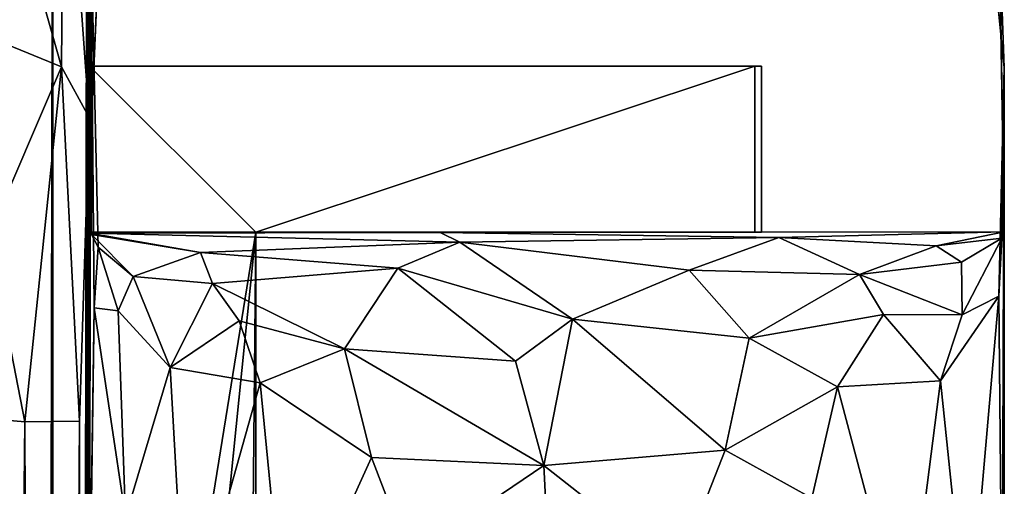
# Model space of a CAD drawing. Units: centimetres. Extents: x 1302 to 4056, y -1719 to 7219.
# Drawn here: x 1905 to 1908, y 1795 to 1797 of the extents above; entities that cross this region are included whole.
import ezdxf

# ---------------------------------------------------------------- set-up
doc = ezdxf.new("R2010")
doc.units = ezdxf.units.CM
doc.header["$MEASUREMENT"] = 0
doc.layers.add('Metal', color=251, linetype='Continuous')
doc.layers.add('Seating_WHITE', color=255, linetype='Continuous')

msp = doc.modelspace()

# ---------------------------------------------------------------- linework, layer by layer
at = {"layer": 'Metal'}
for points, invisible_edges in [([(1905.6138, 1794.8773, 20.625), (1905.6138, 1794.8773, 20.625), (1907.1334, 1798.5884, 20.625), (1906.519, 1798.5178, 20.625)], 11), ([(1905.6138, 1794.8773, 20.625), (1905.6138, 1794.8773, 20.625), (1907.6422, 1798.4157, 20.625), (1907.1334, 1798.5884, 20.625)], 11), ([(1905.6138, 1794.8773, 20.625), (1905.6138, 1794.8773, 20.625), (1906.519, 1798.5178, 20.625), (1905.8607, 1797.9387, 20.625)], 11), ([(1905.6138, 1794.8773, 20.625), (1905.6138, 1794.8773, 20.625), (1908.0776, 1797.974, 20.625), (1907.6422, 1798.4157, 20.625)], 11), ([(1905.6138, 1794.8773, 20.625), (1905.6138, 1794.8773, 20.625), (1908.2706, 1797.5307, 20.625), (1908.0776, 1797.974, 20.625)], 11), ([(1905.6138, 1794.8773, 20.625), (1905.6138, 1794.8773, 20.625), (1905.8607, 1797.9387, 20.625), (1905.6172, 1797.042, 20.625)], 2), ([(1905.6138, 1794.8773, 20.625), (1905.6138, 1794.8773, 20.625), (1908.3638, 1796.6222, 20.625), (1908.2706, 1797.5307, 20.625)], 11), ([(1908.3485, 1797.0447, -20), (1908.3485, 1797.0447, -20), (1905.6059, 1796.1288, -20), (1905.6536, 1797.2499, -20)], 11), ([(1905.6536, 1797.2499, -20), (1905.6536, 1797.2499, -20), (1905.6138, 1796.6273, -0.9488), (1905.6172, 1797.042, 20.625)], 4), ([(1908.3638, 1796.1273, -20), (1908.3638, 1796.1273, -20), (1905.6059, 1796.1288, -20), (1908.3485, 1797.0447, -20)], 4), ([(1905.6145, 1796.1251, 16.6496), (1905.6145, 1796.1251, 16.6496), (1905.6172, 1797.042, 20.625), (1905.6138, 1796.6273, -0.9488)], 4), ([(1908.3638, 1794.8773, 20.625), (1908.3638, 1794.8773, 20.625), (1908.3638, 1796.6222, 20.625), (1905.6138, 1794.8773, 20.625)], 4), ([(1908.3638, 1796.1273, -20), (1908.3638, 1796.1273, -20), (1905.6138, 1796.1273, -5.4888), (1905.6059, 1796.1288, -20)], 2), ([(1908.3638, 1796.1273, -20), (1908.3638, 1796.1273, -20), (1907.6338, 1796.1273, -5.4888), (1905.6138, 1796.1273, -5.4888)], 11), ([(1908.3638, 1796.1273, -20), (1908.3638, 1796.1273, -20), (1908.3632, 1796.1284, 16.4528), (1907.6338, 1796.1273, -0.9488)], 9), ([(1907.6338, 1796.1273, -0.9488), (1907.6338, 1796.1273, -0.9488), (1907.6338, 1796.1273, -5.4888), (1908.3638, 1796.1273, -20)], 13)]:
    msp.add_3dface(points, dxfattribs=dict(at, invisible_edges=invisible_edges))
for points in [[(1908.3638, 1796.6222, 20.625), (1908.3638, 1796.6222, 20.625), (1908.3485, 1797.0447, -20), (1908.2706, 1797.5307, 20.625)], [(1905.6059, 1796.1288, -20), (1905.6059, 1796.1288, -20), (1905.6138, 1796.6273, -5.4888), (1905.6536, 1797.2499, -20)], [(1905.6536, 1797.2499, -20), (1905.6536, 1797.2499, -20), (1905.6138, 1796.6273, -5.4888), (1905.6138, 1796.6273, -0.9488)], [(1905.6172, 1797.042, 20.625), (1905.6172, 1797.042, 20.625), (1905.6274, 1795.8996, 18.4189), (1905.6138, 1794.8773, 20.625)], [(1905.6145, 1796.1251, 16.6496), (1905.6145, 1796.1251, 16.6496), (1905.6198, 1796.1202, 17.2419), (1905.6172, 1797.042, 20.625)], [(1905.6172, 1797.042, 20.625), (1905.6172, 1797.042, 20.625), (1905.6397, 1796.0823, 17.71), (1905.6274, 1795.8996, 18.4189)], [(1905.6172, 1797.042, 20.625), (1905.6172, 1797.042, 20.625), (1905.6198, 1796.1202, 17.2419), (1905.6397, 1796.0823, 17.71)], [(1908.3632, 1796.1284, 16.4528), (1908.3632, 1796.1284, 16.4528), (1908.3485, 1797.0447, -20), (1908.3638, 1796.6222, 20.625)], [(1908.3638, 1796.1273, -20), (1908.3638, 1796.1273, -20), (1908.3485, 1797.0447, -20), (1908.3632, 1796.1284, 16.4528)], [(1905.6138, 1796.1273, -5.4888), (1905.6138, 1796.1273, -5.4888), (1905.6138, 1796.6273, -5.4888), (1905.6059, 1796.1288, -20)], [(1905.6145, 1796.1251, 16.6496), (1905.6145, 1796.1251, 16.6496), (1905.6138, 1796.6273, -0.9488), (1905.6138, 1796.1273, -0.9488)], [(1908.3574, 1794.8789, 18.758), (1908.3574, 1794.8789, 18.758), (1908.3476, 1795.9354, 18.3931), (1908.3638, 1796.6222, 20.625)], [(1908.3638, 1796.6222, 20.625), (1908.3638, 1796.6222, 20.625), (1908.3476, 1795.9354, 18.3931), (1908.3562, 1796.1095, 17.7431)], [(1908.3638, 1796.6222, 20.625), (1908.3638, 1796.6222, 20.625), (1908.3562, 1796.1095, 17.7431), (1908.3632, 1796.1284, 16.4528)], [(1908.3638, 1794.8773, 20.625), (1908.3638, 1794.8773, 20.625), (1908.3574, 1794.8789, 18.758), (1908.3638, 1796.6222, 20.625)], [(1905.6138, 1796.1273, -0.9488), (1905.6138, 1796.1273, -0.9488), (1906.6683, 1796.1265, 15.9698), (1905.6145, 1796.1251, 16.6496)], [(1907.6338, 1796.1273, -0.9488), (1907.6338, 1796.1273, -0.9488), (1906.6683, 1796.1265, 15.9698), (1905.6138, 1796.1273, -0.9488)], [(1905.6145, 1796.1251, 16.6496), (1905.6145, 1796.1251, 16.6496), (1906.6683, 1796.1265, 15.9698), (1906.7272, 1796.0971, 16.236)], [(1905.6145, 1796.1251, 16.6496), (1905.6145, 1796.1251, 16.6496), (1906.7272, 1796.0971, 16.236), (1905.9478, 1796.0666, 16.8297)], [(1905.6198, 1796.1202, 17.2419), (1905.6198, 1796.1202, 17.2419), (1905.6145, 1796.1251, 16.6496), (1905.9478, 1796.0666, 16.8297)], [(1905.7454, 1795.9943, 17.566), (1905.7454, 1795.9943, 17.566), (1905.6198, 1796.1202, 17.2419), (1905.9478, 1796.0666, 16.8297)], [(1905.6198, 1796.1202, 17.2419), (1905.6198, 1796.1202, 17.2419), (1905.7454, 1795.9943, 17.566), (1905.6397, 1796.0823, 17.71)], [(1907.6338, 1796.1273, -0.9488), (1907.6338, 1796.1273, -0.9488), (1908.3632, 1796.1284, 16.4528), (1906.6683, 1796.1265, 15.9698)], [(1907.6859, 1796.1116, 16.3192), (1907.6859, 1796.1116, 16.3192), (1906.6683, 1796.1265, 15.9698), (1908.3632, 1796.1284, 16.4528)], [(1906.7272, 1796.0971, 16.236), (1906.7272, 1796.0971, 16.236), (1906.6683, 1796.1265, 15.9698), (1907.6859, 1796.1116, 16.3192)], [(1906.7272, 1796.0971, 16.236), (1906.7272, 1796.0971, 16.236), (1907.6859, 1796.1116, 16.3192), (1907.4168, 1796.0133, 16.544)], [(1907.4168, 1796.0133, 16.544), (1907.4168, 1796.0133, 16.544), (1907.6859, 1796.1116, 16.3192), (1907.9286, 1796.0005, 16.9433)], [(1908.1594, 1796.0869, 16.9057), (1908.1594, 1796.0869, 16.9057), (1907.6859, 1796.1116, 16.3192), (1908.3632, 1796.1284, 16.4528)], [(1908.1594, 1796.0869, 16.9057), (1908.1594, 1796.0869, 16.9057), (1907.9286, 1796.0005, 16.9433), (1907.6859, 1796.1116, 16.3192)], [(1908.3562, 1796.1095, 17.7431), (1908.3562, 1796.1095, 17.7431), (1908.1594, 1796.0869, 16.9057), (1908.3632, 1796.1284, 16.4528)], [(1908.3562, 1796.1095, 17.7431), (1908.3562, 1796.1095, 17.7431), (1908.2348, 1796.0372, 17.4128), (1908.1594, 1796.0869, 16.9057)], [(1908.2369, 1795.8793, 17.8007), (1908.2369, 1795.8793, 17.8007), (1908.2348, 1796.0372, 17.4128), (1908.3562, 1796.1095, 17.7431)], [(1908.3476, 1795.9354, 18.3931), (1908.3476, 1795.9354, 18.3931), (1908.2369, 1795.8793, 17.8007), (1908.3562, 1796.1095, 17.7431)], [(1905.6397, 1796.0823, 17.71), (1905.6397, 1796.0823, 17.71), (1905.6998, 1795.8915, 17.9781), (1905.6274, 1795.8996, 18.4189)], [(1905.6397, 1796.0823, 17.71), (1905.6397, 1796.0823, 17.71), (1905.7454, 1795.9943, 17.566), (1905.6998, 1795.8915, 17.9781)], [(1905.9478, 1796.0666, 16.8297), (1905.9478, 1796.0666, 16.8297), (1906.7272, 1796.0971, 16.236), (1906.5403, 1796.019, 16.5428)], [(1906.5403, 1796.019, 16.5428), (1906.5403, 1796.019, 16.5428), (1906.7272, 1796.0971, 16.236), (1907.0655, 1795.8658, 16.6821)], [(1907.4168, 1796.0133, 16.544), (1907.4168, 1796.0133, 16.544), (1907.0655, 1795.8658, 16.6821), (1906.7272, 1796.0971, 16.236)], [(1908.2348, 1796.0372, 17.4128), (1908.2348, 1796.0372, 17.4128), (1907.9286, 1796.0005, 16.9433), (1908.1594, 1796.0869, 16.9057)], [(1905.9832, 1795.9735, 17.0902), (1905.9832, 1795.9735, 17.0902), (1905.7454, 1795.9943, 17.566), (1905.9478, 1796.0666, 16.8297)], [(1905.9478, 1796.0666, 16.8297), (1905.9478, 1796.0666, 16.8297), (1906.5403, 1796.019, 16.5428), (1905.9832, 1795.9735, 17.0902)], [(1905.9832, 1795.9735, 17.0902), (1905.9832, 1795.9735, 17.0902), (1906.5403, 1796.019, 16.5428), (1906.3805, 1795.7763, 16.9549)], [(1906.8945, 1795.7398, 16.7931), (1906.8945, 1795.7398, 16.7931), (1906.3805, 1795.7763, 16.9549), (1906.5403, 1796.019, 16.5428)], [(1906.5403, 1796.019, 16.5428), (1906.5403, 1796.019, 16.5428), (1907.0655, 1795.8658, 16.6821), (1906.8945, 1795.7398, 16.7931)], [(1907.9286, 1796.0005, 16.9433), (1907.9286, 1796.0005, 16.9433), (1908.2348, 1796.0372, 17.4128), (1908.2369, 1795.8793, 17.8007)], [(1905.6998, 1795.8915, 17.9781), (1905.6998, 1795.8915, 17.9781), (1905.7454, 1795.9943, 17.566), (1905.8558, 1795.7202, 17.6476)], [(1905.8558, 1795.7202, 17.6476), (1905.8558, 1795.7202, 17.6476), (1905.7454, 1795.9943, 17.566), (1905.9832, 1795.9735, 17.0902)], [(1907.5963, 1795.8085, 16.9252), (1907.5963, 1795.8085, 16.9252), (1907.0655, 1795.8658, 16.6821), (1907.4168, 1796.0133, 16.544)], [(1907.4168, 1796.0133, 16.544), (1907.4168, 1796.0133, 16.544), (1907.9286, 1796.0005, 16.9433), (1907.5963, 1795.8085, 16.9252)], [(1907.9286, 1796.0005, 16.9433), (1907.9286, 1796.0005, 16.9433), (1908.0006, 1795.8804, 17.2676), (1907.5963, 1795.8085, 16.9252)], [(1907.9286, 1796.0005, 16.9433), (1907.9286, 1796.0005, 16.9433), (1908.2369, 1795.8793, 17.8007), (1908.0006, 1795.8804, 17.2676)], [(1906.0637, 1795.8607, 17.1801), (1906.0637, 1795.8607, 17.1801), (1905.8558, 1795.7202, 17.6476), (1905.9832, 1795.9735, 17.0902)], [(1906.3805, 1795.7763, 16.9549), (1906.3805, 1795.7763, 16.9549), (1906.0637, 1795.8607, 17.1801), (1905.9832, 1795.9735, 17.0902)], [(1908.3476, 1795.9354, 18.3931), (1908.3476, 1795.9354, 18.3931), (1908.2556, 1794.8786, 18.0231), (1908.1719, 1795.6807, 17.7484)], [(1908.3476, 1795.9354, 18.3931), (1908.3476, 1795.9354, 18.3931), (1908.1719, 1795.6807, 17.7484), (1908.2369, 1795.8793, 17.8007)], [(1908.3574, 1794.8789, 18.758), (1908.3574, 1794.8789, 18.758), (1908.2556, 1794.8786, 18.0231), (1908.3476, 1795.9354, 18.3931)], [(1905.6274, 1795.8996, 18.4189), (1905.6274, 1795.8996, 18.4189), (1905.613, 1794.8774, 18.9767), (1905.6138, 1794.8773, 20.625)], [(1905.6274, 1795.8996, 18.4189), (1905.6274, 1795.8996, 18.4189), (1905.7221, 1795.2701, 18.0433), (1905.613, 1794.8774, 18.9767)], [(1905.6274, 1795.8996, 18.4189), (1905.6274, 1795.8996, 18.4189), (1905.6998, 1795.8915, 17.9781), (1905.7221, 1795.2701, 18.0433)], [(1905.7221, 1795.2701, 18.0433), (1905.7221, 1795.2701, 18.0433), (1905.6998, 1795.8915, 17.9781), (1905.8558, 1795.7202, 17.6476)], [(1907.5963, 1795.8085, 16.9252), (1907.5963, 1795.8085, 16.9252), (1908.0006, 1795.8804, 17.2676), (1907.8621, 1795.6622, 17.2754)], [(1908.1719, 1795.6807, 17.7484), (1908.1719, 1795.6807, 17.7484), (1907.8621, 1795.6622, 17.2754), (1908.0006, 1795.8804, 17.2676)], [(1908.0006, 1795.8804, 17.2676), (1908.0006, 1795.8804, 17.2676), (1908.2369, 1795.8793, 17.8007), (1908.1719, 1795.6807, 17.7484)], [(1906.127, 1795.6744, 17.2474), (1906.127, 1795.6744, 17.2474), (1905.8558, 1795.7202, 17.6476), (1906.0637, 1795.8607, 17.1801)], [(1906.3805, 1795.7763, 16.9549), (1906.3805, 1795.7763, 16.9549), (1906.127, 1795.6744, 17.2474), (1906.0637, 1795.8607, 17.1801)], [(1906.9791, 1795.4259, 16.9428), (1906.9791, 1795.4259, 16.9428), (1906.8945, 1795.7398, 16.7931), (1907.0655, 1795.8658, 16.6821)], [(1907.5242, 1795.4719, 17.0739), (1907.5242, 1795.4719, 17.0739), (1906.9791, 1795.4259, 16.9428), (1907.0655, 1795.8658, 16.6821)], [(1907.5242, 1795.4719, 17.0739), (1907.5242, 1795.4719, 17.0739), (1907.0655, 1795.8658, 16.6821), (1907.5963, 1795.8085, 16.9252)], [(1907.5963, 1795.8085, 16.9252), (1907.5963, 1795.8085, 16.9252), (1907.8621, 1795.6622, 17.2754), (1907.5242, 1795.4719, 17.0739)], [(1906.4614, 1795.4502, 17.0793), (1906.4614, 1795.4502, 17.0793), (1906.127, 1795.6744, 17.2474), (1906.3805, 1795.7763, 16.9549)], [(1906.9791, 1795.4259, 16.9428), (1906.9791, 1795.4259, 16.9428), (1906.3805, 1795.7763, 16.9549), (1906.8945, 1795.7398, 16.7931)], [(1906.9791, 1795.4259, 16.9428), (1906.9791, 1795.4259, 16.9428), (1906.4614, 1795.4502, 17.0793), (1906.3805, 1795.7763, 16.9549)], [(1905.8558, 1795.7202, 17.6476), (1905.8558, 1795.7202, 17.6476), (1905.9028, 1794.8797, 17.6231), (1905.7221, 1795.2701, 18.0433)], [(1905.8558, 1795.7202, 17.6476), (1905.8558, 1795.7202, 17.6476), (1906.127, 1795.6744, 17.2474), (1905.9028, 1794.8797, 17.6231)], [(1906.2036, 1794.8821, 17.2981), (1906.2036, 1794.8821, 17.2981), (1905.9028, 1794.8797, 17.6231), (1906.127, 1795.6744, 17.2474)], [(1906.127, 1795.6744, 17.2474), (1906.127, 1795.6744, 17.2474), (1906.4614, 1795.4502, 17.0793), (1906.2036, 1794.8821, 17.2981)], [(1907.8621, 1795.6622, 17.2754), (1907.8621, 1795.6622, 17.2754), (1907.7847, 1795.3273, 17.2831), (1907.5242, 1795.4719, 17.0739)], [(1908.0693, 1794.88, 17.6123), (1908.0693, 1794.88, 17.6123), (1907.7847, 1795.3273, 17.2831), (1907.8621, 1795.6622, 17.2754)], [(1908.0693, 1794.88, 17.6123), (1908.0693, 1794.88, 17.6123), (1907.8621, 1795.6622, 17.2754), (1908.1719, 1795.6807, 17.7484)], [(1908.1719, 1795.6807, 17.7484), (1908.1719, 1795.6807, 17.7484), (1908.2556, 1794.8786, 18.0231), (1908.0693, 1794.88, 17.6123)], [(1907.3828, 1795.1092, 17.0677), (1907.3828, 1795.1092, 17.0677), (1906.9791, 1795.4259, 16.9428), (1907.5242, 1795.4719, 17.0739)], [(1907.7847, 1795.3273, 17.2831), (1907.7847, 1795.3273, 17.2831), (1907.3828, 1795.1092, 17.0677), (1907.5242, 1795.4719, 17.0739)], [(1906.5756, 1795.152, 17.0738), (1906.5756, 1795.152, 17.0738), (1906.2036, 1794.8821, 17.2981), (1906.4614, 1795.4502, 17.0793)], [(1906.5756, 1795.152, 17.0738), (1906.5756, 1795.152, 17.0738), (1906.4614, 1795.4502, 17.0793), (1906.9791, 1795.4259, 16.9428)], [(1906.9791, 1795.4259, 16.9428), (1906.9791, 1795.4259, 16.9428), (1907.0062, 1794.8891, 17.0113), (1906.5756, 1795.152, 17.0738)], [(1906.9791, 1795.4259, 16.9428), (1906.9791, 1795.4259, 16.9428), (1907.3828, 1795.1092, 17.0677), (1907.0062, 1794.8891, 17.0113)]]:
    msp.add_3dface(points, dxfattribs=at)
at = {"layer": 'Seating_WHITE'}
for points in [[(1905.6108, 1797.9677, -0.6948), (1905.6108, 1797.9677, -0.6948), (1905.6069, 1764.215, 6.5603), (1905.6037, 1747.772, 6.134)], [(1905.6108, 1797.9677, -0.6948), (1905.6108, 1797.9677, -0.6948), (1905.6037, 1747.772, 6.134), (1905.6119, 1747.1386, 5.8482)], [(1905.6108, 1797.9677, -0.6948), (1905.6108, 1797.9677, -0.6948), (1905.6126, 1796.4723, 6.1576), (1905.6046, 1779.8623, 6.6312)], [(1905.6108, 1797.9677, -0.6948), (1905.6108, 1797.9677, -0.6948), (1905.6046, 1779.8623, 6.6312), (1905.6069, 1764.215, 6.5603)], [(1905.6108, 1797.9677, -0.6948), (1905.6108, 1797.9677, -0.6948), (1905.6085, 1746.7453, 4.9457), (1905.6057, 1797.397, -1.048)], [(1905.6119, 1747.1386, 5.8482), (1905.6119, 1747.1386, 5.8482), (1905.6085, 1746.7453, 4.9457), (1905.6108, 1797.9677, -0.6948)], [(1905.6108, 1797.9677, -0.6948), (1905.6108, 1797.9677, -0.6948), (1905.6128, 1797.3854, 5.5375), (1905.6126, 1796.4723, 6.1576)], [(1905.3687, 1797.1936, 6.1854), (1905.3687, 1797.1936, 6.1854), (1905.5298, 1796.6249, 6.327), (1905.5364, 1797.5338, 5.6942)], [(1905.5364, 1797.5338, 5.6942), (1905.5364, 1797.5338, 5.6942), (1905.5298, 1796.6249, 6.327), (1905.6126, 1796.4723, 6.1576)], [(1905.5364, 1797.5338, 5.6942), (1905.5364, 1797.5338, 5.6942), (1905.6126, 1796.4723, 6.1576), (1905.6128, 1797.3854, 5.5375)], [(1905.5028, 1797.437, -1.2571), (1905.5028, 1797.437, -1.2571), (1905.4049, 1748.9093, -1.3756), (1905.2945, 1797.2961, -1.433)], [(1905.5028, 1797.437, -1.2571), (1905.5028, 1797.437, -1.2571), (1905.5147, 1748.8506, -1.268), (1905.4049, 1748.9093, -1.3756)], [(1905.6057, 1797.397, -1.048), (1905.6057, 1797.397, -1.048), (1905.5147, 1748.8506, -1.268), (1905.5028, 1797.437, -1.2571)], [(1905.6057, 1797.397, -1.048), (1905.6057, 1797.397, -1.048), (1905.5955, 1748.8748, -1.1095), (1905.5147, 1748.8506, -1.268)], [(1905.6085, 1746.7453, 4.9457), (1905.6085, 1746.7453, 4.9457), (1905.5955, 1748.8748, -1.1095), (1905.6057, 1797.397, -1.048)], [(1905.2945, 1797.2961, -1.433), (1905.2945, 1797.2961, -1.433), (1905.4049, 1748.9093, -1.3756), (1905.2306, 1748.924, -1.4584)], [(1905.3687, 1797.1936, 6.1854), (1905.3687, 1797.1936, 6.1854), (1905.2618, 1796.7341, 6.5012), (1905.5298, 1796.6249, 6.327)], [(1905.5298, 1796.6249, 6.327), (1905.5298, 1796.6249, 6.327), (1905.2618, 1796.7341, 6.5012), (1905.3098, 1796.1147, 6.6831)], [(1905.3098, 1796.1147, 6.6831), (1905.3098, 1796.1147, 6.6831), (1905.4197, 1795.557, 6.6754), (1905.5298, 1796.6249, 6.327)], [(1905.5298, 1796.6249, 6.327), (1905.5298, 1796.6249, 6.327), (1905.4197, 1795.557, 6.6754), (1905.5835, 1795.5591, 6.461)], [(1905.5298, 1796.6249, 6.327), (1905.5298, 1796.6249, 6.327), (1905.5835, 1795.5591, 6.461), (1905.6126, 1796.4723, 6.1576)], [(1905.6138, 1796.6273, -0.9687), (1905.6138, 1796.6273, -0.9687), (1905.5505, 1771.7523, -1.4995), (1905.6138, 1747.8773, -0.9687)], [(1905.6138, 1796.6273, -0.9687), (1905.6138, 1796.6273, -0.9687), (1905.6138, 1773.2523, -1.7188), (1905.5505, 1771.7523, -1.4995)], [(1905.6138, 1796.6273, -0.9687), (1905.6138, 1796.6273, -0.9687), (1905.6138, 1791.182, -1.5553), (1905.6138, 1773.2523, -1.7188)], [(1905.6138, 1796.6273, -0.9687), (1905.6138, 1796.6273, -0.9687), (1905.6138, 1793.058, -1.5568), (1905.6138, 1791.182, -1.5553)], [(1905.6138, 1793.0317, -5.4111), (1905.6138, 1793.0317, -5.4111), (1905.6138, 1796.6273, -5.4687), (1906.1138, 1796.1273, -5.4687)], [(1906.1138, 1796.1273, -5.4687), (1906.1138, 1796.1273, -5.4687), (1905.6138, 1796.6273, -5.4687), (1907.6138, 1796.6273, -5.4687)], [(1906.1138, 1796.1273, -5.4687), (1906.1138, 1796.1273, -5.4687), (1907.6138, 1796.6273, -5.4687), (1907.6138, 1796.1273, -5.4687)], [(1905.5835, 1795.5591, 6.461), (1905.5835, 1795.5591, 6.461), (1905.6046, 1779.8623, 6.6312), (1905.6126, 1796.4723, 6.1576)], [(1905.3098, 1796.1147, 6.6831), (1905.3098, 1796.1147, 6.6831), (1905.2143, 1795.5748, 6.7692), (1905.4197, 1795.557, 6.6754)], [(1906.1138, 1735.1273, -5.4687), (1906.1138, 1735.1273, -5.4687), (1905.6138, 1747.8773, -5.4687), (1906.1138, 1796.1273, -5.4687)], [(1906.1138, 1796.1273, -5.4687), (1906.1138, 1796.1273, -5.4687), (1905.6138, 1747.8773, -5.4687), (1905.6138, 1791.1841, -5.3861)], [(1906.1138, 1796.1273, -5.4687), (1906.1138, 1796.1273, -5.4687), (1905.6138, 1791.1841, -5.3861), (1905.6138, 1793.0317, -5.4111)], [(1905.2596, 1779.9662, 7.0068), (1905.2596, 1779.9662, 7.0068), (1905.4197, 1795.557, 6.6754), (1905.2143, 1795.5748, 6.7692)], [(1905.4777, 1780.2067, 6.8664), (1905.4777, 1780.2067, 6.8664), (1905.4197, 1795.557, 6.6754), (1905.2596, 1779.9662, 7.0068)], [(1905.4777, 1780.2067, 6.8664), (1905.4777, 1780.2067, 6.8664), (1905.5835, 1795.5591, 6.461), (1905.4197, 1795.557, 6.6754)], [(1905.6046, 1779.8623, 6.6312), (1905.6046, 1779.8623, 6.6312), (1905.5835, 1795.5591, 6.461), (1905.4777, 1780.2067, 6.8664)]]:
    msp.add_3dface(points, dxfattribs=at)
for points, invisible_edges in [([(1905.6138, 1796.6273, -5.4888), (1905.6138, 1796.6273, -5.4888), (1907.6338, 1796.6273, -0.9488), (1905.6138, 1796.6273, -0.9488)], 2), ([(1907.6338, 1796.6273, -0.9488), (1907.6338, 1796.6273, -0.9488), (1905.6138, 1796.6273, -5.4888), (1907.6338, 1796.6273, -5.4888)], 2), ([(1907.6338, 1796.6273, -0.9488), (1907.6338, 1796.6273, -0.9488), (1907.6338, 1796.1273, -0.9488), (1905.6138, 1796.1273, -0.9488)], 9), ([(1907.6338, 1796.6273, -0.9488), (1907.6338, 1796.6273, -0.9488), (1905.6138, 1796.1273, -0.9488), (1905.6138, 1796.6273, -0.9488)], 2), ([(1905.6138, 1796.6273, -5.4888), (1905.6138, 1796.6273, -5.4888), (1905.6138, 1796.1273, -5.4888), (1907.6338, 1796.1273, -5.4888)], 9), ([(1905.6138, 1796.6273, -5.4888), (1905.6138, 1796.6273, -5.4888), (1907.6338, 1796.1273, -5.4888), (1907.6338, 1796.6273, -5.4888)], 2), ([(1905.6138, 1796.6273, -5.4687), (1905.6138, 1796.6273, -5.4687), (1905.6138, 1793.0317, -5.4111), (1905.6138, 1793.058, -1.5568)], 9), ([(1905.6138, 1796.6273, -5.4687), (1905.6138, 1796.6273, -5.4687), (1905.6138, 1793.058, -1.5568), (1905.6138, 1796.6273, -0.9687)], 2), ([(1907.6138, 1796.6273, -0.9687), (1907.6138, 1796.6273, -0.9687), (1905.6138, 1796.6273, -5.4687), (1905.6138, 1796.6273, -0.9687)], 2), ([(1905.6138, 1747.8773, -0.9687), (1905.6138, 1747.8773, -0.9687), (1906.1138, 1796.1273, -0.9687), (1905.6138, 1796.6273, -0.9687)], 6), ([(1907.6138, 1796.6273, -0.9687), (1907.6138, 1796.6273, -0.9687), (1907.6138, 1796.6273, -5.4687), (1905.6138, 1796.6273, -5.4687)], 9), ([(1905.6138, 1796.6273, -0.9687), (1905.6138, 1796.6273, -0.9687), (1907.6138, 1796.1273, -0.9687), (1907.6138, 1796.6273, -0.9687)], 2), ([(1905.6138, 1796.6273, -0.9687), (1905.6138, 1796.6273, -0.9687), (1906.1138, 1796.1273, -0.9687), (1907.6138, 1796.1273, -0.9687)], 11), ([(1907.6138, 1796.1273, -5.4687), (1907.6138, 1796.1273, -5.4687), (1907.6138, 1796.6273, -0.9687), (1907.6138, 1796.1273, -0.9687)], 2), ([(1907.6138, 1796.1273, -5.4687), (1907.6138, 1796.1273, -5.4687), (1907.6138, 1796.6273, -5.4687), (1907.6138, 1796.6273, -0.9687)], 9), ([(1907.6338, 1796.6273, -5.4888), (1907.6338, 1796.6273, -5.4888), (1907.6338, 1796.1273, -0.9488), (1907.6338, 1796.6273, -0.9488)], 2), ([(1907.6338, 1796.6273, -5.4888), (1907.6338, 1796.6273, -5.4888), (1907.6338, 1796.1273, -5.4888), (1907.6338, 1796.1273, -0.9488)], 9), ([(1905.6138, 1747.8773, -0.9687), (1905.6138, 1747.8773, -0.9687), (1906.1138, 1735.1273, -0.9687), (1906.1138, 1796.1273, -0.9687)], 11), ([(1906.1138, 1796.1273, -0.9687), (1906.1138, 1796.1273, -0.9687), (1906.1138, 1735.1273, -5.4687), (1906.1138, 1796.1273, -5.4687)], 2), ([(1906.1138, 1796.1273, -0.9687), (1906.1138, 1796.1273, -0.9687), (1906.1138, 1735.1273, -0.9687), (1906.1138, 1735.1273, -5.4687)], 9), ([(1907.6138, 1796.1273, -0.9687), (1907.6138, 1796.1273, -0.9687), (1906.1138, 1796.1273, -0.9687), (1907.6138, 1796.1273, -5.4687)], 4), ([(1906.1138, 1796.1273, -5.4687), (1906.1138, 1796.1273, -5.4687), (1907.6138, 1796.1273, -5.4687), (1906.1138, 1796.1273, -0.9687)], 4)]:
    msp.add_3dface(points, dxfattribs=dict(at, invisible_edges=invisible_edges))

doc.saveas('drawing.dxf')
